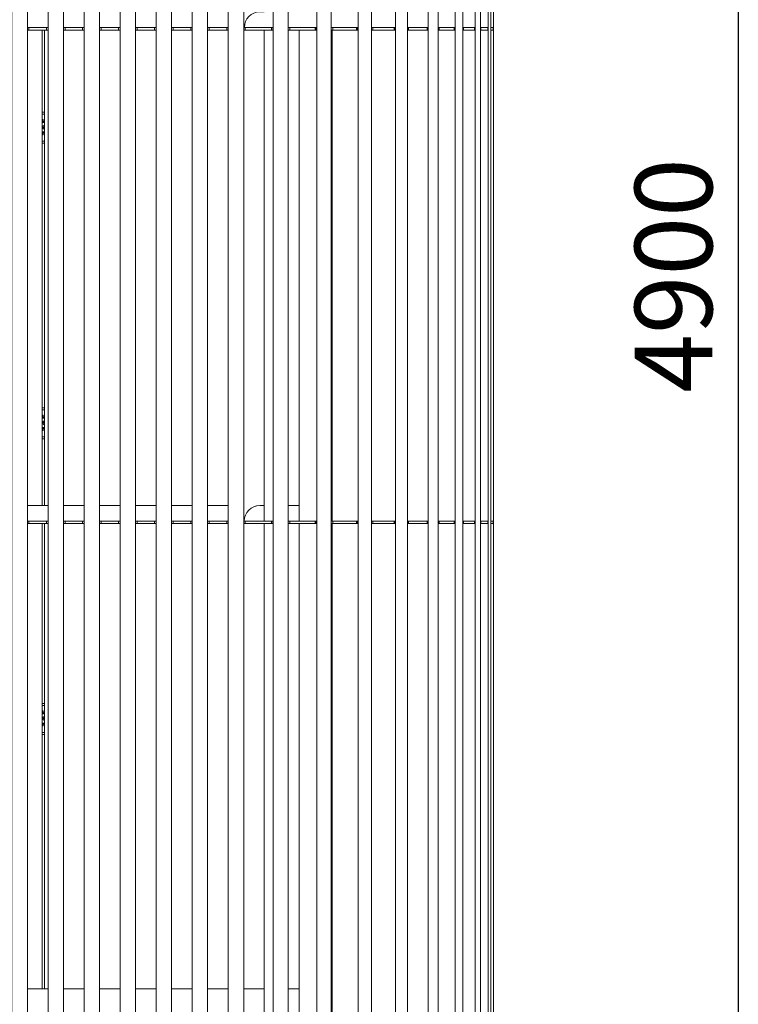
# Model space of a CAD drawing. Units: millimetres. Extents: x -1675 to 10534, y -4795 to 533.
# Drawn here: x 2397 to 3789, y -3352 to -1444 of the extents above; entities that cross this region are included whole.
import ezdxf

# ---------------------------------------------------------------- set-up
doc = ezdxf.new("R2010")
doc.units = ezdxf.units.MM
doc.layers.add('МАФ', color=255, linetype='Continuous', lineweight=5)
doc.layers.add('Размеры', color=7, linetype='Continuous', lineweight=30)
doc.styles.add('GOST-2.304_Type-B', font='txt')
doc.dimstyles.new('ISO-25 х60', dxfattribs={"dimtxt": 150, "dimasz": 150, "dimexe": 75, "dimexo": 30, "dimgap": 30, "dimtad": 1, "dimdec": 0, "dimtxsty": 'GOST-2.304_Type-B', "dimcen": 2.5, "dimadec": 0, "dimazin": 0, "dimtfac": 1, "dimtdec": 0, "dimtmove": 0, "dimatfit": 3, "dimfxl": 1, "dimlwd": -1, "dimarcsym": 0})

# ---------------------------------------------------------------- blocks, each defined once
blk = doc.blocks.new('*D4')
at = {"layer": 'Defpoints', "color": 0, "transparency": 16777216}
for p in [(-1675.2, 510.3), (844.7, -4389.7), (3789.3, -4389.7)]:
    blk.add_point(p, dxfattribs=at)
at = {"layer": 'Размеры', "color": 0, "lineweight": -2, "transparency": 16777216}
for p, q in [((-1645.2, 510.3), (3864.3, 510.3)), ((874.7, -4389.7), (3864.3, -4389.7))]:
    blk.add_line(p, q, dxfattribs=at)
at = {"layer": 'Размеры', "color": 0, "transparency": 16777216}
blk.add_line((3789.3, 360.3), (3789.3, -4239.7), dxfattribs=at)
for points in [[(3764.3, 360.3), (3814.3, 360.3), (3789.3, 510.3)], [(3764.3, -4239.7), (3814.3, -4239.7), (3789.3, -4389.7)]]:
    blk.add_solid(points, dxfattribs=at)
at = {"layer": 'Размеры', "color": 0, "transparency": 16777216, "insert": (3683.1, -1939.7), "char_height": 150, "attachment_point": 5, "rotation": 90, "style": 'GOST-2.304_Type-B'}
blk.add_mtext('4900', dxfattribs=at)
blk = doc.blocks.new('Беседка Краун - 5000х4900')
at = {"layer": 'МАФ', "lineweight": 18}
for points in [[(-903.2, 3892.1), (-933.1, 3892.1), (-933.1, 0), (-903.2, 0)], [(-833.3, 3892.1), (-863.3, 3892.1), (-863.3, 0), (-833.3, 0)], [(-763.5, 3892.1), (-793.4, 3892.1), (-793.4, 0), (-763.5, 0)], [(-693.6, 3892.1), (-723.5, 3892.1), (-723.5, 0), (-693.6, 0)], [(-623.7, 3892.1), (-653.7, 3892.1), (-653.7, 0), (-623.7, 0)], [(-553.9, 3892.1), (-583.8, 3892.1), (-583.8, 0), (-553.9, 0)], [(-484, 3892.1), (-514, 3892.1), (-514, 0), (-484, 0)], [(-314.3, 3892.1), (-342.4, 3892.1), (-342.4, 0), (-314.3, 0)], [(-236.5, 3892.1), (-262.5, 3892.1), (-262.5, 0), (-236.5, 0)], [(-59.4, 3892.1), (-74.3, 3892.1), (-74.3, 0), (-59.4, 0)], [(-25, 3892.1), (-35.2, 3892.1), (-35.2, 0), (-25, 0)]]:
    blk.add_lwpolyline(points, close=True, dxfattribs=at)
for points in [[(-484, 3892.1), (-472.4, 3892.1), (-459.2, 3892.1), (-445.9, 3892.1), (-432.8, 3892.1), (-427.1, 3892.1), (-427.1, 0), (-397.6, 0), (-397.6, 3892.1)], [(-166.8, 0), (-166.8, 3892.1), (-189.7, 3892.1), (-189.7, 0), (-166.8, 0), (-126.4, 0)], [(-107.1, 0), (-107.1, 3892.1), (-126.4, 3892.1), (-126.4, 0), (-107.1, 0), (-74.3, 0)], [(-5, 0), (-5, 3892.1), (-10.2, 3892.1), (-10.2, 0), (-5, 0), (0, 0), (0, 3892.1), (-0.2, 3892.1), (-0.7, 3892.1), (-1.6, 3892.1), (-2.8, 3892.1), (-4.4, 3892.1), (-5, 3892.1)], [(-903.2, 2930.7), (-903.1, 2930.7), (-902.9, 2930.7), (-902.7, 2930.7), (-902.3, 2930.7), (-901.8, 2930.7), (-901.3, 2930.7), (-900.8, 2930.7), (-900.2, 2930.7), (-866.2, 2930.7), (-865.7, 2930.7), (-865.1, 2930.7), (-864.6, 2930.7), (-864.1, 2930.7), (-863.7, 2930.7), (-863.5, 2930.7), (-863.3, 2930.7), (-863.3, 2930.7)], [(-863.3, 2925.7), (-863.3, 2925.7), (-863.5, 2925.7), (-863.7, 2925.7), (-864.1, 2925.7), (-864.6, 2925.7), (-865.1, 2925.7), (-865.7, 2925.7), (-866.2, 2925.7), (-900.2, 2925.7), (-900.8, 2925.7), (-901.3, 2925.7), (-901.8, 2925.7), (-902.3, 2925.7), (-902.7, 2925.7), (-902.9, 2925.7), (-903.1, 2925.7), (-903.2, 2925.7)], [(-900.2, 2930.7), (-900.2, 2925.7)], [(-874.8, 2925.7), (-874.8, 2004.2)], [(-869.9, 2925.7), (-869.9, 2004.2)], [(-866.2, 2925.7), (-866.2, 2930.7)], [(-833.3, 2930.7), (-833.2, 2930.7), (-833.1, 2930.7), (-832.8, 2930.7), (-832.4, 2930.7), (-832, 2930.7), (-831.5, 2930.7), (-830.9, 2930.7), (-830.3, 2930.7), (-796.4, 2930.7), (-795.8, 2930.7), (-795.2, 2930.7), (-794.7, 2930.7), (-794.3, 2930.7), (-793.9, 2930.7), (-793.6, 2930.7), (-793.4, 2930.7), (-793.4, 2930.7)], [(-793.4, 2925.7), (-793.4, 2925.7), (-793.6, 2925.7), (-793.9, 2925.7), (-794.3, 2925.7), (-794.7, 2925.7), (-795.2, 2925.7), (-795.8, 2925.7), (-796.4, 2925.7), (-830.3, 2925.7), (-830.9, 2925.7), (-831.5, 2925.7), (-832, 2925.7), (-832.4, 2925.7), (-832.8, 2925.7), (-833.1, 2925.7), (-833.2, 2925.7), (-833.3, 2925.7)], [(-830.3, 2930.7), (-830.3, 2925.7)], [(-796.4, 2925.7), (-796.4, 2930.7)], [(-763.5, 2930.7), (-763.4, 2930.7), (-763.2, 2930.7), (-762.9, 2930.7), (-762.6, 2930.7), (-762.1, 2930.7), (-761.6, 2930.7), (-761, 2930.7), (-760.5, 2930.7), (-726.5, 2930.7), (-725.9, 2930.7), (-725.4, 2930.7), (-724.9, 2930.7), (-724.4, 2930.7), (-724, 2930.7), (-723.8, 2930.7), (-723.6, 2930.7), (-723.5, 2930.7)], [(-723.5, 2925.7), (-723.6, 2925.7), (-723.8, 2925.7), (-724, 2925.7), (-724.4, 2925.7), (-724.9, 2925.7), (-725.4, 2925.7), (-725.9, 2925.7), (-726.5, 2925.7), (-760.5, 2925.7), (-761, 2925.7), (-761.6, 2925.7), (-762.1, 2925.7), (-762.6, 2925.7), (-762.9, 2925.7), (-763.2, 2925.7), (-763.4, 2925.7), (-763.5, 2925.7)], [(-760.5, 2930.7), (-760.5, 2925.7)], [(-726.5, 2925.7), (-726.5, 2930.7)], [(-653.7, 2930.7), (-653.7, 2930.7), (-653.9, 2930.7), (-654.2, 2930.7), (-654.6, 2930.7), (-655, 2930.7), (-655.5, 2930.7), (-656.1, 2930.7), (-656.7, 2930.7), (-690.6, 2930.7), (-691.2, 2930.7), (-691.7, 2930.7), (-692.3, 2930.7), (-692.7, 2930.7), (-693.1, 2930.7), (-693.4, 2930.7), (-693.5, 2930.7), (-693.6, 2930.7)], [(-653.7, 2925.7), (-653.7, 2925.7), (-653.9, 2925.7), (-654.2, 2925.7), (-654.6, 2925.7), (-655, 2925.7), (-655.5, 2925.7), (-656.1, 2925.7), (-656.7, 2925.7), (-690.6, 2925.7), (-691.2, 2925.7), (-691.7, 2925.7), (-692.3, 2925.7), (-692.7, 2925.7), (-693.1, 2925.7), (-693.4, 2925.7), (-693.5, 2925.7), (-693.6, 2925.7)], [(-690.6, 2930.7), (-690.6, 2925.7)], [(-656.7, 2925.7), (-656.7, 2930.7)], [(-623.7, 2930.7), (-623.7, 2930.7), (-623.5, 2930.7), (-623.2, 2930.7), (-622.9, 2930.7), (-622.4, 2930.7), (-621.9, 2930.7), (-621.3, 2930.7), (-620.7, 2930.7), (-586.8, 2930.7), (-586.2, 2930.7), (-585.7, 2930.7), (-585.1, 2930.7), (-584.7, 2930.7), (-584.3, 2930.7), (-584, 2930.7), (-583.9, 2930.7), (-583.8, 2930.7)], [(-583.8, 2925.7), (-583.9, 2925.7), (-584, 2925.7), (-584.3, 2925.7), (-584.7, 2925.7), (-585.1, 2925.7), (-585.7, 2925.7), (-586.2, 2925.7), (-586.8, 2925.7), (-620.7, 2925.7), (-621.3, 2925.7), (-621.9, 2925.7), (-622.4, 2925.7), (-622.9, 2925.7), (-623.2, 2925.7), (-623.5, 2925.7), (-623.7, 2925.7), (-623.7, 2925.7)], [(-620.7, 2930.7), (-620.7, 2925.7)], [(-586.8, 2925.7), (-586.8, 2930.7)], [(-553.9, 2930.7), (-553.8, 2930.7), (-553.7, 2930.7), (-553.4, 2930.7), (-553, 2930.7), (-552.6, 2930.7), (-552, 2930.7), (-551.5, 2930.7), (-550.9, 2930.7), (-517, 2930.7), (-516.4, 2930.7), (-515.8, 2930.7), (-515.3, 2930.7), (-514.8, 2930.7), (-514.5, 2930.7), (-514.2, 2930.7), (-514, 2930.7), (-514, 2930.7)], [(-514, 2925.7), (-514, 2925.7), (-514.2, 2925.7), (-514.5, 2925.7), (-514.8, 2925.7), (-515.3, 2925.7), (-515.8, 2925.7), (-516.4, 2925.7), (-517, 2925.7), (-550.9, 2925.7), (-551.5, 2925.7), (-552, 2925.7), (-552.6, 2925.7), (-553, 2925.7), (-553.4, 2925.7), (-553.7, 2925.7), (-553.8, 2925.7), (-553.9, 2925.7)], [(-550.9, 2930.7), (-550.9, 2925.7)], [(-517, 2925.7), (-517, 2930.7)], [(-484, 2930.7), (-484, 2930.7), (-483.8, 2930.7), (-483.5, 2930.7), (-483.1, 2930.7), (-482.6, 2930.7), (-482.1, 2930.7), (-481.5, 2930.7), (-480.9, 2930.7), (-474.6, 2930.7), (-468.2, 2930.7), (-461.8, 2930.7), (-455.5, 2930.7), (-449.2, 2930.7), (-442.8, 2930.7), (-436.5, 2930.7), (-430.2, 2930.7), (-429.6, 2930.7), (-429.1, 2930.7), (-428.6, 2930.7), (-428.2, 2930.7), (-427.9, 2930.7), (-427.7, 2930.7), (-427.6, 2930.7), (-427.6, 2925.7), (-427.7, 2925.7), (-427.9, 2925.7), (-428.2, 2925.7), (-428.6, 2925.7), (-429.1, 2925.7), (-429.6, 2925.7), (-430.2, 2925.7), (-436.5, 2925.7), (-442.8, 2925.7), (-449.2, 2925.7), (-455.5, 2925.7), (-461.8, 2925.7), (-468.2, 2925.7), (-474.6, 2925.7), (-480.9, 2925.7), (-481.5, 2925.7), (-482.1, 2925.7), (-482.6, 2925.7), (-483.1, 2925.7), (-483.5, 2925.7), (-483.8, 2925.7), (-484, 2925.7), (-484, 2925.7)], [(-480.9, 2930.7), (-480.9, 2925.7)], [(-444.4, 1974.3), (-444.4, 2925.7)], [(-430.2, 2925.7), (-430.2, 2930.7)], [(-397.6, 2930.7), (-397.4, 2930.7), (-396.9, 2930.7), (-396.4, 2930.7), (-395.8, 2930.7), (-395.2, 2930.7), (-394.6, 2930.7), (-388.4, 2930.7), (-382.2, 2930.7), (-376, 2930.7), (-369.8, 2930.7), (-363.7, 2930.7), (-357.6, 2930.7), (-351.5, 2930.7), (-345.4, 2930.7), (-344.9, 2930.7), (-344.4, 2930.7), (-344, 2930.7), (-343.7, 2930.7), (-343.4, 2930.7), (-343.4, 2930.7), (-343.3, 2930.7), (-343.3, 2925.7), (-343.4, 2925.7), (-343.4, 2925.7), (-343.7, 2925.7), (-344, 2925.7), (-344.4, 2925.7), (-344.9, 2925.7), (-345.4, 2925.7), (-351.5, 2925.7), (-357.6, 2925.7), (-363.7, 2925.7), (-369.8, 2925.7), (-376, 2925.7), (-382.2, 2925.7), (-388.4, 2925.7), (-394.6, 2925.7), (-395.2, 2925.7), (-395.8, 2925.7), (-396.4, 2925.7), (-396.9, 2925.7), (-397.4, 2925.7), (-397.6, 2925.7)], [(-394.6, 2930.7), (-394.6, 2925.7)], [(-376.5, 1974.3), (-376.5, 2925.7)], [(-345.4, 2925.7), (-345.4, 2930.7)], [(-314.3, 2930.7), (-313.8, 2930.7), (-313.2, 2930.7), (-312.6, 2930.7), (-312, 2930.7), (-311.5, 2930.7), (-305.6, 2930.7), (-299.7, 2930.7), (-293.9, 2930.7), (-288.1, 2930.7), (-282.4, 2930.7), (-276.6, 2930.7), (-271, 2930.7), (-265.3, 2930.7), (-264.8, 2930.7), (-264.4, 2930.7), (-264.1, 2930.7), (-263.8, 2930.7), (-263.7, 2930.7), (-263.7, 2925.7), (-263.8, 2925.7), (-264.1, 2925.7), (-264.4, 2925.7), (-264.8, 2925.7), (-265.3, 2925.7), (-271, 2925.7), (-276.6, 2925.7), (-282.4, 2925.7), (-288.1, 2925.7), (-293.9, 2925.7), (-299.7, 2925.7), (-305.6, 2925.7), (-311.5, 2925.7), (-312, 2925.7), (-312.6, 2925.7), (-313.2, 2925.7), (-313.8, 2925.7), (-314.3, 2925.7)], [(-312.4, 1974.3), (-312.4, 2925.7)], [(-311.5, 2930.7), (-311.5, 2925.7)], [(-265.3, 2925.7), (-265.3, 2930.7)], [(-236.5, 2930.7), (-236.3, 2930.7), (-235.7, 2930.7), (-235.1, 2930.7), (-234.5, 2930.7), (-234, 2930.7), (-228.6, 2930.7), (-223.3, 2930.7), (-218, 2930.7), (-212.8, 2930.7), (-207.6, 2930.7), (-202.4, 2930.7), (-197.4, 2930.7), (-192.3, 2930.7), (-191.9, 2930.7), (-191.5, 2930.7), (-191.3, 2930.7), (-191.2, 2930.7), (-191.1, 2930.7), (-191.1, 2925.7), (-191.2, 2925.7), (-191.3, 2925.7), (-191.5, 2925.7), (-191.9, 2925.7), (-192.3, 2925.7), (-197.4, 2925.7), (-202.4, 2925.7), (-207.6, 2925.7), (-212.8, 2925.7), (-218, 2925.7), (-223.3, 2925.7), (-228.6, 2925.7), (-234, 2925.7), (-234.5, 2925.7), (-235.1, 2925.7), (-235.7, 2925.7), (-236.3, 2925.7), (-236.5, 2925.7)], [(-234, 2930.7), (-234, 2925.7)], [(-192.3, 2925.7), (-192.3, 2930.7)], [(-166.8, 2930.7), (-166.2, 2930.7), (-165.6, 2930.7), (-165.1, 2930.7), (-164.6, 2930.7), (-159.9, 2930.7), (-155.3, 2930.7), (-150.7, 2930.7), (-146.1, 2930.7), (-141.7, 2930.7), (-137.3, 2930.7), (-132.9, 2930.7), (-128.6, 2930.7), (-128.3, 2930.7), (-128, 2930.7), (-127.9, 2930.7), (-127.8, 2930.7), (-127.8, 2925.7), (-127.9, 2925.7), (-128, 2925.7), (-128.3, 2925.7), (-128.6, 2925.7), (-132.9, 2925.7), (-137.3, 2925.7), (-141.7, 2925.7), (-146.1, 2925.7), (-150.7, 2925.7), (-155.3, 2925.7), (-159.9, 2925.7), (-164.6, 2925.7), (-165.1, 2925.7), (-165.6, 2925.7), (-166.2, 2925.7), (-166.8, 2925.7)], [(-164.6, 2930.7), (-164.6, 2925.7)], [(-128.6, 2925.7), (-128.6, 2930.7)], [(-107.1, 2930.7), (-106.8, 2930.7), (-106.3, 2930.7), (-105.8, 2930.7), (-105.4, 2930.7), (-101.5, 2930.7), (-97.7, 2930.7), (-93.9, 2930.7), (-90.2, 2930.7), (-86.6, 2930.7), (-83.1, 2930.7), (-79.6, 2930.7), (-76.2, 2930.7), (-75.9, 2930.7), (-75.7, 2930.7), (-75.7, 2930.7), (-75.7, 2925.7), (-75.7, 2925.7), (-75.9, 2925.7), (-76.2, 2925.7), (-79.6, 2925.7), (-83.1, 2925.7), (-86.6, 2925.7), (-90.2, 2925.7), (-93.9, 2925.7), (-97.7, 2925.7), (-101.5, 2925.7), (-105.4, 2925.7), (-105.8, 2925.7), (-106.3, 2925.7), (-106.8, 2925.7), (-107.1, 2925.7)], [(-105.4, 2930.7), (-105.4, 2925.7)], [(-76.2, 2925.7), (-76.2, 2930.7)], [(-59.4, 2930.7), (-59.4, 2930.7), (-58.9, 2930.7), (-58.4, 2930.7), (-58.1, 2930.7), (-55.2, 2930.7), (-52.3, 2930.7), (-49.5, 2930.7), (-46.8, 2930.7), (-44.1, 2930.7), (-41.5, 2930.7), (-39, 2930.7), (-36.6, 2930.7), (-36.4, 2930.7), (-36.4, 2930.7), (-36.4, 2925.7), (-36.4, 2925.7), (-36.6, 2925.7), (-39, 2925.7), (-41.5, 2925.7), (-44.1, 2925.7), (-46.8, 2925.7), (-49.5, 2925.7), (-52.3, 2925.7), (-55.2, 2925.7), (-58.1, 2925.7), (-58.4, 2925.7), (-58.9, 2925.7), (-59.4, 2925.7), (-59.4, 2925.7)], [(-58.1, 2930.7), (-58.1, 2925.7)], [(-36.6, 2925.7), (-36.6, 2930.7)], [(-25, 2930.7), (-24.8, 2930.7), (-24.5, 2930.7), (-24.2, 2930.7), (-22.3, 2930.7), (-20.5, 2930.7), (-18.7, 2930.7), (-17, 2930.7), (-15.4, 2930.7), (-13.9, 2930.7), (-12.4, 2930.7), (-11, 2930.7), (-11, 2930.7), (-11, 2925.7), (-11, 2925.7), (-12.4, 2925.7), (-13.9, 2925.7), (-15.4, 2925.7), (-17, 2925.7), (-18.7, 2925.7), (-20.5, 2925.7), (-22.3, 2925.7), (-24.2, 2925.7), (-24.5, 2925.7), (-24.8, 2925.7), (-25, 2925.7)], [(-24.2, 2930.7), (-24.2, 2925.7)], [(-11, 2925.7), (-11, 2930.7)], [(-5, 2930.7), (-4.9, 2930.7), (-4.8, 2930.7), (-3.9, 2930.7), (-3.2, 2930.7), (-2.5, 2930.7), (-1.9, 2930.7), (-1.4, 2930.7), (-1, 2930.7), (-0.6, 2930.7), (-0.3, 2930.7), (-0.3, 2930.7), (-0.3, 2925.7), (-0.3, 2925.7), (-0.6, 2925.7), (-1, 2925.7), (-1.4, 2925.7), (-1.9, 2925.7), (-2.5, 2925.7), (-3.2, 2925.7), (-3.9, 2925.7), (-4.8, 2925.7), (-4.9, 2925.7), (-5, 2925.7)], [(-4.8, 2930.7), (-4.8, 2925.7)], [(-0.3, 2925.7), (-0.3, 2930.7)], [(-874.8, 2766.4), (-869.9, 2766.4)], [(-874.8, 2762.4), (-869.9, 2762.4)], [(-872.5, 2748.2), (-872.5, 2748.2), (-872.5, 2748.3), (-872.5, 2748.4), (-872.5, 2748.5), (-872.5, 2748.6), (-872.5, 2748.8), (-872.5, 2749), (-872.5, 2749.2), (-872.5, 2752), (-874.8, 2752)], [(-872.5, 2749.2), (-874.8, 2749.2)], [(-869.9, 2748.2), (-874.8, 2748.2)], [(-869.9, 2747.4), (-874.8, 2747.4)], [(-872.5, 2747.4), (-872.5, 2747.4), (-872.5, 2747.3), (-872.5, 2747.2), (-872.5, 2747.1), (-872.5, 2747), (-872.5, 2746.8), (-872.5, 2746.6), (-872.5, 2746.4), (-874.8, 2746.4)], [(-874.8, 2728.4), (-872.5, 2728.4), (-872.5, 2728.2), (-872.5, 2728.1), (-872.5, 2727.9), (-872.5, 2727.7), (-872.5, 2727.6), (-872.5, 2727.5), (-872.5, 2727.5), (-872.5, 2727.4)], [(-869.9, 2737.9), (-873.6, 2737.9), (-873.3, 2739), (-872.6, 2740), (-871.7, 2740.7), (-870.6, 2741), (-869.9, 2741.1)], [(-869.9, 2733.8), (-870.6, 2733.8), (-871.7, 2734.2), (-872.6, 2734.9), (-873.3, 2735.8), (-873.6, 2736.9), (-869.9, 2736.9)], [(-873.2, 2737.9), (-873.2, 2737.8), (-873.2, 2737.7), (-873.2, 2737.6), (-873.2, 2737.4), (-873.2, 2737.3), (-873.2, 2737.2), (-873.2, 2737), (-873.2, 2736.9)], [(-873.1, 2737.9), (-873.1, 2736.9)], [(-869.9, 2746.4), (-872.5, 2746.4)], [(-869.9, 2728.4), (-872.5, 2728.4)], [(-869.9, 2727.4), (-874.8, 2727.4)], [(-869.9, 2726.6), (-874.8, 2726.6)], [(-874.8, 2722.9), (-872.5, 2722.9), (-872.5, 2726.1), (-872.5, 2726.2), (-872.5, 2726.3), (-872.5, 2726.4), (-872.5, 2726.5), (-872.5, 2726.6), (-872.5, 2726.6), (-872.5, 2726.6), (-872.5, 2726.6)], [(-874.8, 2726.1), (-872.5, 2726.1)], [(-874.8, 2710.5), (-869.9, 2710.5)], [(-874.8, 2706.5), (-869.9, 2706.5)], [(-874.8, 2193.5), (-869.9, 2193.5)], [(-874.8, 2189.5), (-869.9, 2189.5)], [(-872.5, 2175.4), (-872.5, 2175.4), (-872.5, 2175.4), (-872.5, 2175.5), (-872.5, 2175.7), (-872.5, 2175.8), (-872.5, 2176), (-872.5, 2176.2), (-872.5, 2176.4), (-872.5, 2179.2), (-874.8, 2179.2)], [(-872.5, 2176.4), (-874.8, 2176.4)], [(-869.9, 2175.4), (-874.8, 2175.4)], [(-869.9, 2174.6), (-874.8, 2174.6)], [(-872.5, 2174.6), (-872.5, 2174.6), (-872.5, 2174.5), (-872.5, 2174.4), (-872.5, 2174.3), (-872.5, 2174.1), (-872.5, 2173.9), (-872.5, 2173.8), (-872.5, 2173.6), (-874.8, 2173.6)], [(-869.9, 2165.1), (-873.6, 2165.1), (-873.3, 2166.2), (-872.6, 2167.1), (-871.7, 2167.8), (-870.6, 2168.2), (-869.9, 2168.2)], [(-869.9, 2164.1), (-873.6, 2164.1), (-873.3, 2163), (-872.6, 2162), (-871.7, 2161.4), (-870.6, 2161), (-869.9, 2161)], [(-873.2, 2165.1), (-873.2, 2165), (-873.2, 2164.8), (-873.2, 2164.7), (-873.2, 2164.6), (-873.2, 2164.5), (-873.2, 2164.3), (-873.2, 2164.2), (-873.2, 2164.1)], [(-873.1, 2165.1), (-873.1, 2164.1)], [(-869.9, 2173.6), (-872.5, 2173.6)], [(-874.8, 2155.6), (-872.5, 2155.6), (-872.5, 2155.4), (-872.5, 2155.2), (-872.5, 2155), (-872.5, 2154.9), (-872.5, 2154.8), (-872.5, 2154.7), (-872.5, 2154.6), (-872.5, 2154.6)], [(-869.9, 2154.6), (-874.8, 2154.6)], [(-869.9, 2153.8), (-874.8, 2153.8)], [(-874.8, 2150), (-872.5, 2150), (-872.5, 2153.3), (-872.5, 2153.4), (-872.5, 2153.5), (-872.5, 2153.6), (-872.5, 2153.7), (-872.5, 2153.7), (-872.5, 2153.8), (-872.5, 2153.8), (-872.5, 2153.8)], [(-874.8, 2153.3), (-872.5, 2153.3)], [(-874.8, 2137.6), (-869.9, 2137.6)], [(-869.9, 2155.6), (-872.5, 2155.6)], [(-874.8, 2133.6), (-869.9, 2133.6)], [(-903.2, 2004.2), (-863.3, 2004.2)], [(-833.3, 2004.2), (-793.4, 2004.2)], [(-763.5, 2004.2), (-723.5, 2004.2)], [(-693.6, 2004.2), (-653.7, 2004.2)], [(-623.7, 2004.2), (-583.8, 2004.2)], [(-553.9, 2004.2), (-514, 2004.2)], [(-397.6, 2004.2), (-394.7, 2004.2), (-383.3, 2004.2), (-376.5, 2004.2)], [(-314.3, 2004.2), (-312.4, 2004.2)], [(-863.3, 1974.3), (-863.3, 1974.3), (-863.5, 1974.3), (-863.7, 1974.3), (-864.1, 1974.3), (-864.6, 1974.3), (-865.1, 1974.3), (-865.7, 1974.3), (-866.2, 1974.3), (-900.2, 1974.3), (-900.8, 1974.3), (-901.3, 1974.3), (-901.8, 1974.3), (-902.3, 1974.3), (-902.7, 1974.3), (-902.9, 1974.3), (-903.1, 1974.3), (-903.2, 1974.3)], [(-863.3, 1969.3), (-863.3, 1969.3), (-863.5, 1969.3), (-863.7, 1969.3), (-864.1, 1969.3), (-864.6, 1969.3), (-865.1, 1969.3), (-865.7, 1969.3), (-866.2, 1969.3), (-900.2, 1969.3), (-900.8, 1969.3), (-901.3, 1969.3), (-901.8, 1969.3), (-902.3, 1969.3), (-902.7, 1969.3), (-902.9, 1969.3), (-903.1, 1969.3), (-903.2, 1969.3)], [(-900.2, 1974.3), (-900.2, 1969.3)], [(-874.8, 1969.3), (-874.8, 1067.8)], [(-869.9, 1969.3), (-869.9, 1067.8)], [(-866.2, 1969.3), (-866.2, 1974.3)], [(-833.3, 1974.3), (-833.2, 1974.3), (-833.1, 1974.3), (-832.8, 1974.3), (-832.4, 1974.3), (-832, 1974.3), (-831.5, 1974.3), (-830.9, 1974.3), (-830.3, 1974.3), (-796.4, 1974.3), (-795.8, 1974.3), (-795.2, 1974.3), (-794.7, 1974.3), (-794.3, 1974.3), (-793.9, 1974.3), (-793.6, 1974.3), (-793.4, 1974.3), (-793.4, 1974.3)], [(-793.4, 1969.3), (-793.4, 1969.3), (-793.6, 1969.3), (-793.9, 1969.3), (-794.3, 1969.3), (-794.7, 1969.3), (-795.2, 1969.3), (-795.8, 1969.3), (-796.4, 1969.3), (-830.3, 1969.3), (-830.9, 1969.3), (-831.5, 1969.3), (-832, 1969.3), (-832.4, 1969.3), (-832.8, 1969.3), (-833.1, 1969.3), (-833.2, 1969.3), (-833.3, 1969.3)], [(-830.3, 1974.3), (-830.3, 1969.3)], [(-796.4, 1969.3), (-796.4, 1974.3)], [(-763.5, 1974.3), (-763.4, 1974.3), (-763.2, 1974.3), (-762.9, 1974.3), (-762.6, 1974.3), (-762.1, 1974.3), (-761.6, 1974.3), (-761, 1974.3), (-760.5, 1974.3), (-726.5, 1974.3), (-725.9, 1974.3), (-725.4, 1974.3), (-724.9, 1974.3), (-724.4, 1974.3), (-724, 1974.3), (-723.8, 1974.3), (-723.6, 1974.3), (-723.5, 1974.3)], [(-723.5, 1969.3), (-723.6, 1969.3), (-723.8, 1969.3), (-724, 1969.3), (-724.4, 1969.3), (-724.9, 1969.3), (-725.4, 1969.3), (-725.9, 1969.3), (-726.5, 1969.3), (-760.5, 1969.3), (-761, 1969.3), (-761.6, 1969.3), (-762.1, 1969.3), (-762.6, 1969.3), (-762.9, 1969.3), (-763.2, 1969.3), (-763.4, 1969.3), (-763.5, 1969.3)], [(-760.5, 1974.3), (-760.5, 1969.3)], [(-726.5, 1969.3), (-726.5, 1974.3)], [(-693.6, 1974.3), (-693.5, 1974.3), (-693.4, 1974.3), (-693.1, 1974.3), (-692.7, 1974.3), (-692.3, 1974.3), (-691.7, 1974.3), (-691.2, 1974.3), (-690.6, 1974.3), (-656.7, 1974.3), (-656.1, 1974.3), (-655.5, 1974.3), (-655, 1974.3), (-654.6, 1974.3), (-654.2, 1974.3), (-653.9, 1974.3), (-653.7, 1974.3), (-653.7, 1974.3)], [(-653.7, 1969.3), (-653.7, 1969.3), (-653.9, 1969.3), (-654.2, 1969.3), (-654.6, 1969.3), (-655, 1969.3), (-655.5, 1969.3), (-656.1, 1969.3), (-656.7, 1969.3), (-690.6, 1969.3), (-691.2, 1969.3), (-691.7, 1969.3), (-692.3, 1969.3), (-692.7, 1969.3), (-693.1, 1969.3), (-693.4, 1969.3), (-693.5, 1969.3), (-693.6, 1969.3)], [(-690.6, 1974.3), (-690.6, 1969.3)], [(-656.7, 1969.3), (-656.7, 1974.3)], [(-623.7, 1974.3), (-623.7, 1974.3), (-623.5, 1974.3), (-623.2, 1974.3), (-622.9, 1974.3), (-622.4, 1974.3), (-621.9, 1974.3), (-621.3, 1974.3), (-620.7, 1974.3), (-586.8, 1974.3), (-586.2, 1974.3), (-585.7, 1974.3), (-585.1, 1974.3), (-584.7, 1974.3), (-584.3, 1974.3), (-584, 1974.3), (-583.9, 1974.3), (-583.8, 1974.3)], [(-583.8, 1969.3), (-583.9, 1969.3), (-584, 1969.3), (-584.3, 1969.3), (-584.7, 1969.3), (-585.1, 1969.3), (-585.7, 1969.3), (-586.2, 1969.3), (-586.8, 1969.3), (-620.7, 1969.3), (-621.3, 1969.3), (-621.9, 1969.3), (-622.4, 1969.3), (-622.9, 1969.3), (-623.2, 1969.3), (-623.5, 1969.3), (-623.7, 1969.3), (-623.7, 1969.3)], [(-620.7, 1974.3), (-620.7, 1969.3)], [(-586.8, 1969.3), (-586.8, 1974.3)], [(-553.9, 1974.3), (-553.8, 1974.3), (-553.7, 1974.3), (-553.4, 1974.3), (-553, 1974.3), (-552.6, 1974.3), (-552, 1974.3), (-551.5, 1974.3), (-550.9, 1974.3), (-517, 1974.3), (-516.4, 1974.3), (-515.8, 1974.3), (-515.3, 1974.3), (-514.8, 1974.3), (-514.5, 1974.3), (-514.2, 1974.3), (-514, 1974.3), (-514, 1974.3)], [(-514, 1969.3), (-514, 1969.3), (-514.2, 1969.3), (-514.5, 1969.3), (-514.8, 1969.3), (-515.3, 1969.3), (-515.8, 1969.3), (-516.4, 1969.3), (-517, 1969.3), (-550.9, 1969.3), (-551.5, 1969.3), (-552, 1969.3), (-552.6, 1969.3), (-553, 1969.3), (-553.4, 1969.3), (-553.7, 1969.3), (-553.8, 1969.3), (-553.9, 1969.3)], [(-550.9, 1974.3), (-550.9, 1969.3)], [(-517, 1969.3), (-517, 1974.3)], [(-484, 1974.3), (-484, 1974.3), (-483.8, 1974.3), (-483.5, 1974.3), (-483.1, 1974.3), (-482.6, 1974.3), (-482.1, 1974.3), (-481.5, 1974.3), (-480.9, 1974.3), (-474.6, 1974.3), (-468.2, 1974.3), (-461.8, 1974.3), (-455.5, 1974.3), (-449.2, 1974.3), (-442.8, 1974.3), (-436.5, 1974.3), (-430.2, 1974.3), (-429.6, 1974.3), (-429.1, 1974.3), (-428.6, 1974.3), (-428.2, 1974.3), (-427.9, 1974.3), (-427.7, 1974.3), (-427.6, 1974.3), (-427.6, 1969.3), (-427.7, 1969.3), (-427.9, 1969.3), (-428.2, 1969.3), (-428.6, 1969.3), (-429.1, 1969.3), (-429.6, 1969.3), (-430.2, 1969.3), (-436.5, 1969.3), (-442.8, 1969.3), (-449.2, 1969.3), (-455.5, 1969.3), (-461.8, 1969.3), (-468.2, 1969.3), (-474.6, 1969.3), (-480.9, 1969.3), (-481.5, 1969.3), (-482.1, 1969.3), (-482.6, 1969.3), (-483.1, 1969.3), (-483.5, 1969.3), (-483.8, 1969.3), (-484, 1969.3), (-484, 1969.3)], [(-480.9, 1974.3), (-480.9, 1969.3)], [(-444.4, 1007.9), (-444.4, 1969.3)], [(-430.2, 1969.3), (-430.2, 1974.3)], [(-397.6, 1974.3), (-397.4, 1974.3), (-396.9, 1974.3), (-396.4, 1974.3), (-395.8, 1974.3), (-395.2, 1974.3), (-394.6, 1974.3), (-388.4, 1974.3), (-382.2, 1974.3), (-376, 1974.3), (-369.8, 1974.3), (-363.7, 1974.3), (-357.6, 1974.3), (-351.5, 1974.3), (-345.4, 1974.3), (-344.9, 1974.3), (-344.4, 1974.3), (-344, 1974.3), (-343.7, 1974.3), (-343.4, 1974.3), (-343.4, 1974.3), (-343.3, 1974.3), (-343.3, 1969.3), (-343.4, 1969.3), (-343.4, 1969.3), (-343.7, 1969.3), (-344, 1969.3), (-344.4, 1969.3), (-344.9, 1969.3), (-345.4, 1969.3), (-351.5, 1969.3), (-357.6, 1969.3), (-363.7, 1969.3), (-369.8, 1969.3), (-376, 1969.3), (-382.2, 1969.3), (-388.4, 1969.3), (-394.6, 1969.3), (-395.2, 1969.3), (-395.8, 1969.3), (-396.4, 1969.3), (-396.9, 1969.3), (-397.4, 1969.3), (-397.6, 1969.3)], [(-394.6, 1974.3), (-394.6, 1969.3)], [(-376.5, 1007.9), (-376.5, 1969.3)], [(-345.4, 1969.3), (-345.4, 1974.3)], [(-314.3, 1974.3), (-313.8, 1974.3), (-313.2, 1974.3), (-312.6, 1974.3), (-312, 1974.3), (-311.5, 1974.3), (-305.6, 1974.3), (-299.7, 1974.3), (-293.9, 1974.3), (-288.1, 1974.3), (-282.4, 1974.3), (-276.6, 1974.3), (-271, 1974.3), (-265.3, 1974.3), (-264.8, 1974.3), (-264.4, 1974.3), (-264.1, 1974.3), (-263.8, 1974.3), (-263.7, 1974.3), (-263.7, 1969.3), (-263.8, 1969.3), (-264.1, 1969.3), (-264.4, 1969.3), (-264.8, 1969.3), (-265.3, 1969.3), (-271, 1969.3), (-276.6, 1969.3), (-282.4, 1969.3), (-288.1, 1969.3), (-293.9, 1969.3), (-299.7, 1969.3), (-305.6, 1969.3), (-311.5, 1969.3), (-312, 1969.3), (-312.6, 1969.3), (-313.2, 1969.3), (-313.8, 1969.3), (-314.3, 1969.3)], [(-312.4, 1007.9), (-312.4, 1969.3)], [(-311.5, 1974.3), (-311.5, 1969.3)], [(-265.3, 1969.3), (-265.3, 1974.3)], [(-236.5, 1974.3), (-236.3, 1974.3), (-235.7, 1974.3), (-235.1, 1974.3), (-234.5, 1974.3), (-234, 1974.3), (-228.6, 1974.3), (-223.3, 1974.3), (-218, 1974.3), (-212.8, 1974.3), (-207.6, 1974.3), (-202.4, 1974.3), (-197.4, 1974.3), (-192.3, 1974.3), (-191.9, 1974.3), (-191.5, 1974.3), (-191.3, 1974.3), (-191.2, 1974.3), (-191.1, 1974.3), (-191.1, 1969.3), (-191.2, 1969.3), (-191.3, 1969.3), (-191.5, 1969.3), (-191.9, 1969.3), (-192.3, 1969.3), (-197.4, 1969.3), (-202.4, 1969.3), (-207.6, 1969.3), (-212.8, 1969.3), (-218, 1969.3), (-223.3, 1969.3), (-228.6, 1969.3), (-234, 1969.3), (-234.5, 1969.3), (-235.1, 1969.3), (-235.7, 1969.3), (-236.3, 1969.3), (-236.5, 1969.3)], [(-234, 1974.3), (-234, 1969.3)], [(-192.3, 1969.3), (-192.3, 1974.3)], [(-166.8, 1974.3), (-166.2, 1974.3), (-165.6, 1974.3), (-165.1, 1974.3), (-164.6, 1974.3), (-159.9, 1974.3), (-155.3, 1974.3), (-150.7, 1974.3), (-146.1, 1974.3), (-141.7, 1974.3), (-137.3, 1974.3), (-132.9, 1974.3), (-128.6, 1974.3), (-128.3, 1974.3), (-128, 1974.3), (-127.9, 1974.3), (-127.8, 1974.3), (-127.8, 1969.3), (-127.9, 1969.3), (-128, 1969.3), (-128.3, 1969.3), (-128.6, 1969.3), (-132.9, 1969.3), (-137.3, 1969.3), (-141.7, 1969.3), (-146.1, 1969.3), (-150.7, 1969.3), (-155.3, 1969.3), (-159.9, 1969.3), (-164.6, 1969.3), (-165.1, 1969.3), (-165.6, 1969.3), (-166.2, 1969.3), (-166.8, 1969.3)], [(-164.6, 1974.3), (-164.6, 1969.3)], [(-128.6, 1969.3), (-128.6, 1974.3)], [(-107.1, 1974.3), (-106.8, 1974.3), (-106.3, 1974.3), (-105.8, 1974.3), (-105.4, 1974.3), (-101.5, 1974.3), (-97.7, 1974.3), (-93.9, 1974.3), (-90.2, 1974.3), (-86.6, 1974.3), (-83.1, 1974.3), (-79.6, 1974.3), (-76.2, 1974.3), (-75.9, 1974.3), (-75.7, 1974.3), (-75.7, 1974.3), (-75.7, 1969.3), (-75.7, 1969.3), (-75.9, 1969.3), (-76.2, 1969.3), (-79.6, 1969.3), (-83.1, 1969.3), (-86.6, 1969.3), (-90.2, 1969.3), (-93.9, 1969.3), (-97.7, 1969.3), (-101.5, 1969.3), (-105.4, 1969.3), (-105.8, 1969.3), (-106.3, 1969.3), (-106.8, 1969.3), (-107.1, 1969.3)], [(-105.4, 1974.3), (-105.4, 1969.3)], [(-76.2, 1969.3), (-76.2, 1974.3)], [(-59.4, 1974.3), (-59.4, 1974.3), (-58.9, 1974.3), (-58.4, 1974.3), (-58.1, 1974.3), (-55.2, 1974.3), (-52.3, 1974.3), (-49.5, 1974.3), (-46.8, 1974.3), (-44.1, 1974.3), (-41.5, 1974.3), (-39, 1974.3), (-36.6, 1974.3), (-36.4, 1974.3), (-36.4, 1974.3), (-36.4, 1969.3), (-36.4, 1969.3), (-36.6, 1969.3), (-39, 1969.3), (-41.5, 1969.3), (-44.1, 1969.3), (-46.8, 1969.3), (-49.5, 1969.3), (-52.3, 1969.3), (-55.2, 1969.3), (-58.1, 1969.3), (-58.4, 1969.3), (-58.9, 1969.3), (-59.4, 1969.3), (-59.4, 1969.3)], [(-58.1, 1974.3), (-58.1, 1969.3)], [(-36.6, 1969.3), (-36.6, 1974.3)], [(-25, 1974.3), (-24.8, 1974.3), (-24.5, 1974.3), (-24.2, 1974.3), (-22.3, 1974.3), (-20.5, 1974.3), (-18.7, 1974.3), (-17, 1974.3), (-15.4, 1974.3), (-13.9, 1974.3), (-12.4, 1974.3), (-11, 1974.3), (-11, 1974.3), (-11, 1969.3), (-11, 1969.3), (-12.4, 1969.3), (-13.9, 1969.3), (-15.4, 1969.3), (-17, 1969.3), (-18.7, 1969.3), (-20.5, 1969.3), (-22.3, 1969.3), (-24.2, 1969.3), (-24.5, 1969.3), (-24.8, 1969.3), (-25, 1969.3)], [(-24.2, 1974.3), (-24.2, 1969.3)], [(-11, 1969.3), (-11, 1974.3)], [(-5, 1974.3), (-4.9, 1974.3), (-4.8, 1974.3), (-3.9, 1974.3), (-3.2, 1974.3), (-2.5, 1974.3), (-1.9, 1974.3), (-1.4, 1974.3), (-1, 1974.3), (-0.6, 1974.3), (-0.3, 1974.3), (-0.3, 1974.3), (-0.3, 1969.3), (-0.3, 1969.3), (-0.6, 1969.3), (-1, 1969.3), (-1.4, 1969.3), (-1.9, 1969.3), (-2.5, 1969.3), (-3.2, 1969.3), (-3.9, 1969.3), (-4.8, 1969.3), (-4.9, 1969.3), (-5, 1969.3)], [(-4.8, 1974.3), (-4.8, 1969.3)], [(-0.3, 1969.3), (-0.3, 1974.3)], [(-874.8, 1620.7), (-869.9, 1620.7)], [(-874.8, 1616.7), (-869.9, 1616.7)], [(-872.5, 1602.5), (-872.5, 1602.6), (-872.5, 1602.6), (-872.5, 1602.7), (-872.5, 1602.8), (-872.5, 1603), (-872.5, 1603.1), (-872.5, 1603.3), (-872.5, 1603.5), (-872.5, 1606.3), (-874.8, 1606.3)], [(-872.5, 1603.5), (-874.8, 1603.5)], [(-869.9, 1602.5), (-874.8, 1602.5)], [(-869.9, 1601.7), (-874.8, 1601.7)], [(-872.5, 1601.7), (-872.5, 1601.7), (-872.5, 1601.7), (-872.5, 1601.6), (-872.5, 1601.4), (-872.5, 1601.3), (-872.5, 1601.1), (-872.5, 1600.9), (-872.5, 1600.7), (-874.8, 1600.7)], [(-869.9, 1592.2), (-873.6, 1592.3), (-873.3, 1593.4), (-872.6, 1594.3), (-871.7, 1595), (-870.6, 1595.3), (-869.9, 1595.4)], [(-869.9, 1588.1), (-870.6, 1588.2), (-871.7, 1588.5), (-872.6, 1589.2), (-873.3, 1590.1), (-873.6, 1591.3), (-869.9, 1591.3)], [(-873.2, 1592.3), (-873.2, 1592.1), (-873.2, 1592), (-873.2, 1591.9), (-873.2, 1591.8), (-873.2, 1591.6), (-873.2, 1591.5), (-873.2, 1591.4), (-873.2, 1591.3)], [(-873.1, 1592.3), (-873.1, 1591.3)], [(-869.9, 1600.7), (-872.5, 1600.7)], [(-874.8, 1582.8), (-872.5, 1582.8), (-872.5, 1582.6), (-872.5, 1582.4), (-872.5, 1582.2), (-872.5, 1582.1), (-872.5, 1581.9), (-872.5, 1581.9), (-872.5, 1581.8), (-872.5, 1581.8)], [(-869.9, 1581.8), (-874.8, 1581.8)], [(-869.9, 1581), (-874.8, 1581)], [(-874.8, 1577.2), (-872.5, 1577.2), (-872.5, 1580.5), (-872.5, 1580.6), (-872.5, 1580.7), (-872.5, 1580.8), (-872.5, 1580.8), (-872.5, 1580.9), (-872.5, 1580.9), (-872.5, 1581), (-872.5, 1581)], [(-874.8, 1580.5), (-872.5, 1580.5)], [(-874.8, 1564.8), (-869.9, 1564.8)], [(-869.9, 1582.8), (-872.5, 1582.8)], [(-874.8, 1560.8), (-869.9, 1560.8)], [(-863.3, 1067.8), (-903.2, 1067.8)], [(-793.4, 1067.8), (-833.3, 1067.8)], [(-723.5, 1067.8), (-763.5, 1067.8)], [(-653.7, 1067.8), (-693.6, 1067.8)], [(-583.8, 1067.8), (-623.7, 1067.8)], [(-514, 1067.8), (-553.9, 1067.8)], [(-484, 1067.8), (-481, 1067.8), (-469.1, 1067.8), (-457.2, 1067.8), (-445.3, 1067.8), (-444.4, 1067.8)], [(-397.6, 1067.8), (-387, 1067.8), (-376.5, 1067.8)], [(-314.3, 1067.8), (-312.4, 1067.8)]]:
    blk.add_lwpolyline(points, dxfattribs=at)
for points in [[(-453, 2960.6, 0.413805), (-482.7, 2930.7, -0.413518), (-453, 2960.6), (-452.8, 2960.6), (-444.4, 2960.6), (-444.4, 3892.1)], [(-452.8, 2004.2, 0.41405), (-482.9, 1974.3, -0.413805), (-453, 2004.2), (-452.8, 2004.2), (-444.4, 2004.2)]]:
    blk.add_lwpolyline(points, format="xyb", dxfattribs=at)
at = {"layer": 'Размеры'}
dim = blk.add_linear_dim(base=(474.6, 0), p1=(-4989.8, 4900), p2=(-2470, 0), angle=90, dimstyle='ISO-25 х60', dxfattribs=at)
dim.commit()
dim.dimension.update_dxf_attribs({"geometry": '*D4', "text_midpoint": (474.6, 2450), "dimtype": 128, "insert": (-3314.7, 4389.7)})

msp = doc.modelspace()

# ---------------------------------------------------------------- block references
at = {"layer": 'Размеры'}
msp.add_blockref('Беседка Краун - 5000х4900', (3314.7, -4389.7), dxfattribs=at)

doc.saveas('drawing.dxf')
